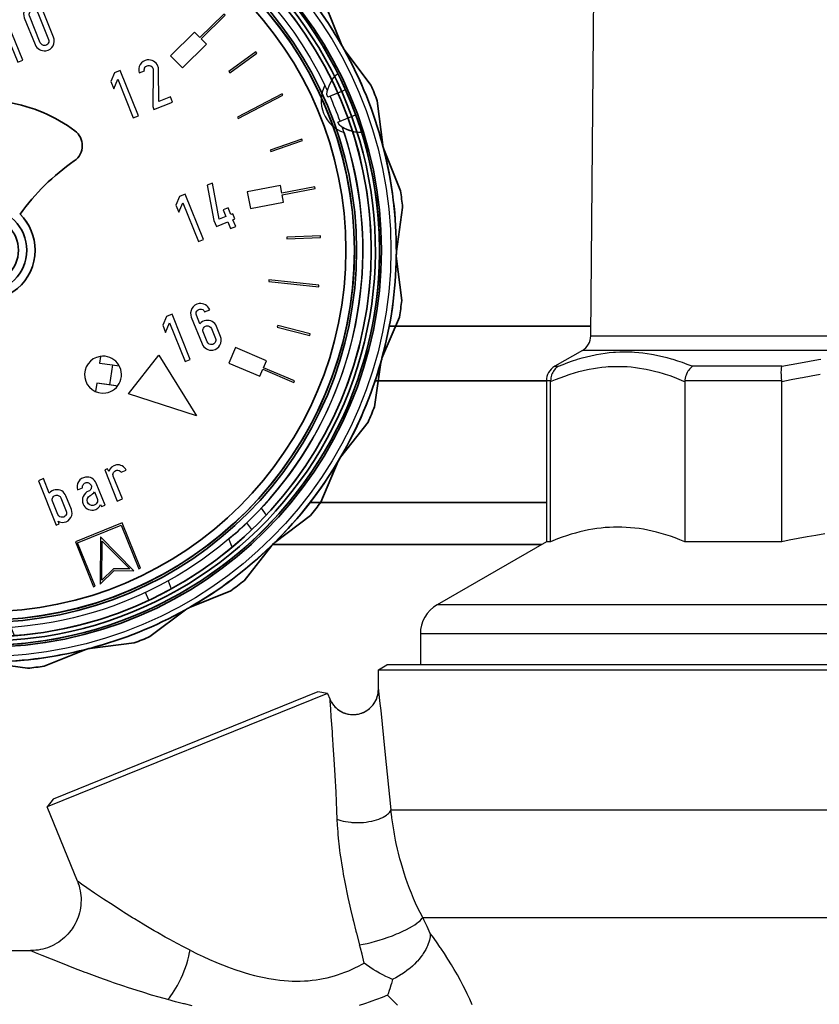
# Model space of a CAD drawing. Units: millimetres. Extents: x 0 to 594, y 421 to 841.
# Drawn here: x 100 to 109, y 638 to 650 of the extents above; entities that cross this region are included whole.
import ezdxf

# ---------------------------------------------------------------- set-up
doc = ezdxf.new("R2010")
doc.units = ezdxf.units.MM
doc.layers.add('wsz', color=7, linetype='Continuous', lineweight=35)
doc.layers.add('wymiary', color=3, linetype='Continuous')
doc.styles.get("Standard").update_dxf_attribs({"font": 'arial.ttf'})
doc.dimstyles.new('Afriso', dxfattribs={"dimtxt": 3, "dimasz": 3, "dimexe": 1.25, "dimexo": 0.625, "dimtad": 1, "dimdec": 0, "dimlfac": 5, "dimtxsty": 'Standard', "dimcen": 2.5, "dimadec": 0, "dimazin": 0, "dimtfac": 1, "dimtdec": 0, "dimtmove": 0, "dimatfit": 3, "dimfxl": 1, "dimarcsym": 0})

# ---------------------------------------------------------------- blocks, each defined once
blk = doc.blocks.new('*D821')
at = {"layer": 'wymiary', "color": 0, "lineweight": -2}
for p, q in [((70.192, 704.875), (41.415, 704.875)), ((42.665, 701.875), (42.665, 538.875)), ((105.12, 535.875), (41.415, 535.875))]:
    blk.add_line(p, q, dxfattribs=at)
at = {"layer": 'wymiary', "color": 0}
for points in [[(42.165, 701.875), (43.165, 701.875), (42.665, 704.875)], [(42.165, 538.875), (43.165, 538.875), (42.665, 535.875)]]:
    blk.add_solid(points, dxfattribs=at)
at = {"layer": 'wymiary', "color": 0, "insert": (40.509, 620.375), "char_height": 3, "attachment_point": 5, "rotation": 90}
blk.add_mtext('845', dxfattribs=at)
blk = doc.blocks.new('*D822')
at = {"layer": 'wymiary', "color": 0, "lineweight": -2}
for p, q in [((70.192, 704.875), (49.93, 704.875)), ((51.18, 701.875), (51.18, 555.875)), ((101.738, 552.875), (49.93, 552.875))]:
    blk.add_line(p, q, dxfattribs=at)
at = {"layer": 'wymiary', "color": 0}
for points in [[(50.68, 701.875), (51.68, 701.875), (51.18, 704.875)], [(50.68, 555.875), (51.68, 555.875), (51.18, 552.875)]]:
    blk.add_solid(points, dxfattribs=at)
at = {"layer": 'wymiary', "color": 0, "insert": (49.023, 628.875), "char_height": 3, "attachment_point": 5, "rotation": 90}
blk.add_mtext('760', dxfattribs=at)
blk = doc.blocks.new('_ZEIGER_00032', base_point=(4680.668, 2562.832))
at = {"layer": 'wsz'}
for p, q in [((4680.225, 2570.54), (4680.225, 2570.539)), ((4680.193, 2565.835), (4680.193, 2565.834)), ((4677.118, 2562.837), (4677.118, 2562.835)), ((4682.618, 2562.833), (4682.618, 2562.834)), ((4683.118, 2562.835), (4683.118, 2562.833))]:
    blk.add_line(p, q, dxfattribs=at)
for points in [[(4680.225, 2570.539, -0.460445), (4681.497, 2571.627, -0.123563), (4685.485, 2569.934, -0.235147), (4685.923, 2569.055, -0.246631), (4685.446, 2568.148, 0.087679), (4682.224, 2564.972, -0.200947), (4683.118, 2562.833, -0.462966), (4679.629, 2559.875), (4673.029, 2545.62), (4672.694, 2545.345), (4672.66, 2545.777), (4678.329, 2560.426, -0.237341), (4677.118, 2562.835, -0.421451), (4680.193, 2565.834, 0.046237), (4680.415, 2568.222, 0.041275), (4680.239, 2570.358, -0.041275), (4680.225, 2570.539)], [(4680.225, 2570.54, -0.460445), (4681.497, 2571.628), (4681.497, 2571.627)], [(4681.497, 2571.628, -0.123563), (4685.485, 2569.935), (4685.485, 2569.934)], [(4685.485, 2569.935, -0.235147), (4685.923, 2569.056), (4685.923, 2569.055)], [(4680.668, 2562.832, 1), (4679.568, 2562.832, 1), (4680.668, 2562.832)]]:
    blk.add_lwpolyline(points, format="xyb", dxfattribs=at)
blk.add_circle((4680.118, 2562.832), 2, dxfattribs=at)
for centre, radius, start, end in [((4667.415, 2568.228), 13, -10.60741, -0.02408), ((4680.118, 2562.836), 3, 88.56969, 179.9818), ((4680.118, 2562.834), 2.5, -0.0182, 179.9818), ((4680.118, 2562.833), 2.5, -0.0182, 179.9818), ((4680.118, 2562.836), 3, -0.0182, 45.43022), ((4680.118, 2562.833), 2.5, 179.9818, -0.0182), ((4680.118, 2562.84), 0.55, -179.20832, -0.82808)]:
    blk.add_arc(centre, radius, start, end, dxfattribs=at)
blk = doc.blocks.new('ZEIGER_00031')
blk.add_blockref('_ZEIGER_00032', (4680.668, 2562.832))
blk = doc.blocks.new('_DECKGLAS-2_00034', base_point=(4693.354, 2579.774))
at = {"layer": 'wsz'}
for p, q in [((4676.737, 2584.57), (4676.736, 2584.57)), ((4683.501, 2541.093), (4683.5, 2541.093))]:
    blk.add_line(p, q, dxfattribs=at)
for points in [[(4667.57, 2541.789, -0.062825), (4662.736, 2545.565), (4664.335, 2543.443, 0.010001), (4665.123, 2542.827), (4667.569, 2541.789, 0.002708), (4667.797, 2541.655), (4669.891, 2540.019, 0.010001), (4670.812, 2539.628), (4673.443, 2539.258, 0.002708), (4673.698, 2539.187), (4676.144, 2538.149, 0.010001), (4677.134, 2538.01), (4679.771, 2538.334, 0.002708), (4680.037, 2538.332), (4682.668, 2537.962, 0.010001), (4683.66, 2538.084), (4686.123, 2539.079, 0.002708), (4686.38, 2539.145), (4689.018, 2539.469, 0.010001), (4689.945, 2539.844), (4692.066, 2541.443, 0.002708), (4692.297, 2541.573), (4694.761, 2542.569, 0.010001), (4695.56, 2543.171), (4697.195, 2545.264, 0.002708), (4697.384, 2545.45), (4699.506, 2547.049, 0.010001), (4700.122, 2547.837), (4701.16, 2550.283, 0.002708), (4701.295, 2550.511), (4702.931, 2552.605, 0.010001), (4703.321, 2553.525), (4703.691, 2556.156, 0.002708), (4703.762, 2556.412), (4704.8, 2558.858, 0.010001), (4704.939, 2559.848), (4704.615, 2562.485, 0.002708), (4704.618, 2562.75), (4704.988, 2565.381, 0.010001), (4704.866, 2566.374), (4703.87, 2568.837, 0.002708), (4703.804, 2569.094), (4703.48, 2571.731, 0.010001), (4703.106, 2572.658), (4701.506, 2574.78, 0.002708), (4701.376, 2575.011), (4700.381, 2577.475, 0.010001), (4699.779, 2578.273), (4697.685, 2579.909, 0.002708), (4697.499, 2580.098), (4695.9, 2582.22, 0.010001), (4695.112, 2582.836), (4692.666, 2583.874, 0.002708), (4692.438, 2584.008), (4690.344, 2585.644, 0.010001), (4689.424, 2586.035), (4686.793, 2586.405, 0.002708), (4686.537, 2586.476), (4684.092, 2587.514, 0.010001), (4683.101, 2587.653), (4680.464, 2587.329, 0.002708), (4680.199, 2587.331), (4677.568, 2587.701, 0.010001), (4676.576, 2587.579), (4674.112, 2586.584, 0.002708), (4673.855, 2586.518), (4671.218, 2586.194, 0.010001), (4670.291, 2585.819), (4668.169, 2584.22, 0.002708), (4667.938, 2584.09), (4665.475, 2583.094, 0.010001), (4664.676, 2582.492), (4663.04, 2580.399, 0.002708), (4662.851, 2580.213), (4660.729, 2578.614, 0.010001), (4660.114, 2577.826), (4659.075, 2575.38, 0.002708), (4658.941, 2575.152), (4657.305, 2573.058, 0.010001), (4656.915, 2572.138), (4656.545, 2569.507, 0.002708), (4656.474, 2569.251), (4655.436, 2566.805, 0.010001), (4655.297, 2565.815), (4655.62, 2563.178, 0.002708), (4655.618, 2562.913), (4655.248, 2560.282, 0.010001), (4655.37, 2559.289), (4656.365, 2556.826, 0.002708), (4656.432, 2556.569), (4656.756, 2553.932, 0.010001), (4657.13, 2553.005), (4658.729, 2550.883, 0.002708), (4658.86, 2550.652), (4659.855, 2548.188, 0.010001), (4660.457, 2547.39), (4662.55, 2545.754)], [(4683.731, 2539.611, -1), (4676.507, 2586.052, -1), (4683.732, 2539.611, -1), (4676.507, 2586.052)], [(4683.692, 2539.858, -1), (4676.544, 2585.805, -1), (4683.693, 2539.858, -1), (4676.545, 2585.805)]]:
    blk.add_lwpolyline(points, format="xyb", dxfattribs=at)
for centre, radius in [((4680.117, 2562.831), 23.614), ((4680.119, 2562.832), 23), ((4680.117, 2562.831), 22.134), ((4680.117, 2562.831), 22), ((4680.118, 2562.831), 21.5)]:
    blk.add_circle(centre, radius, dxfattribs=at)
for centre, radius, start, end in [((4680.118, 2562.832), 24.5, 89.81027, 104.18971), ((4680.118, 2562.832), 24.5, 74.81027, 89.18971), ((4680.118, 2562.832), 24.5, 104.81027, 119.18971), ((4680.118, 2562.832), 24.5, 59.81027, 74.18971), ((4680.119, 2562.832), 23.25, 98.84264, -81.15736), ((4680.118, 2562.831), 22, -81.15736, 98.84264), ((4680.118, 2562.831), 22, 98.84264, -81.15736), ((4680.118, 2562.832), 24.5, 119.81027, 134.18971), ((4680.118, 2562.832), 24.5, 44.81027, 59.18971), ((4680.118, 2562.832), 24.5, 134.81027, 149.18971), ((4680.118, 2562.832), 24.5, 29.81027, 44.18971), ((4680.118, 2562.832), 24.5, 149.81027, 164.18971), ((4680.118, 2562.832), 24.5, 14.81027, 29.18971), ((4680.119, 2562.832), 22, 19.57376, 24.42849), ((4680.118, 2562.832), 24.5, 164.81027, 179.18971), ((4680.118, 2562.832), 24.5, -0.18973, 14.18971), ((4680.118, 2562.832), 24.5, 179.81027, -165.81029), ((4680.118, 2562.832), 24.5, -15.18973, -0.81029), ((4680.118, 2562.832), 24.5, -165.18973, -150.81029), ((4680.118, 2562.832), 24.5, -30.18973, -15.81029), ((4680.119, 2562.832), 22, -160.42809, -155.5742), ((4680.118, 2562.832), 24.5, -150.18973, -135.81029), ((4680.118, 2562.832), 24.5, -45.18973, -30.81029), ((4680.118, 2562.831), 24.5, -135.81029, -135.18973), ((4680.118, 2562.832), 24.5, -60.18973, -45.81029), ((4680.118, 2562.832), 24.5, -120.18973, -105.81029), ((4680.118, 2562.832), 24.5, -75.18973, -60.81029), ((4680.118, 2562.832), 24.5, -105.18973, -90.81029), ((4680.118, 2562.832), 24.5, -90.18973, -75.81029)]:
    blk.add_arc(centre, radius, start, end, dxfattribs=at)
blk = doc.blocks.new('_001_000X_00036', base_point=(4688.678, 2554.296))
blk.add_lwpolyline([(4688.678, 2554.296), (4690.47, 2556.591), (4692.726, 2552.981), (4688.678, 2554.296)])
blk = doc.blocks.new('001_000X_00035')
blk.add_blockref('_001_000X_00036', (4688.678, 2554.296))
blk = doc.blocks.new('DECKGLAS-2_00033')
for name, p in [('_DECKGLAS-2_00034', (4693.354, 2579.774)), ('001_000X_00035', (0, 0))]:
    blk.add_blockref(name, p)
blk = doc.blocks.new('_ZIFFERBLATT_00038', base_point=(4687.324, 2554.342))
for points in [[(4676.66, 2585.065, -0.329616), (4700.364, 2572.65, 0.460041), (4701.502, 2569.833, -0.462525), (4683.578, 2540.6, -0.329616), (4659.874, 2553.015, 0.460041), (4658.736, 2555.831, -0.462525), (4676.66, 2585.065)], [(4669.595, 2556.39, 1), (4669.365, 2557.873, 1), (4669.595, 2556.39)], [(4687.324, 2554.342, 1), (4686.986, 2556.516, 1), (4687.324, 2554.342)], [(4680.37, 2551.532, 1), (4680.032, 2553.706, 1), (4680.37, 2551.532)]]:
    blk.add_lwpolyline(points, format="xyb")
blk = doc.blocks.new('_DRUCK_00040', base_point=(4698.103, 2563.607))
blk.add_line((4673.644, 2551.25), (4674.223, 2549.816))
for points in [[(4678.651, 2579.768), (4678.383, 2582.756), (4678.284, 2582.747), (4678.551, 2579.759), (4678.651, 2579.768)], [(4681.11, 2580.804), (4681.21, 2580.799), (4681.326, 2582.795), (4681.226, 2582.801), (4681.11, 2580.804)], [(4683.737, 2580.465), (4683.296, 2580.556), (4682.889, 2578.598), (4683.868, 2578.394), (4684.275, 2580.353), (4683.835, 2580.444), (4684.242, 2582.402), (4684.144, 2582.423), (4683.737, 2580.465)], [(4675.85, 2580.318), (4675.948, 2580.341), (4675.478, 2582.285), (4675.381, 2582.262), (4675.85, 2580.318)], [(4673.331, 2579.503), (4672.913, 2579.334), (4673.663, 2577.48), (4674.59, 2577.854), (4673.841, 2579.709), (4673.423, 2579.54), (4672.674, 2581.394), (4672.581, 2581.357), (4673.331, 2579.503)], [(4686.285, 2579.742), (4686.379, 2579.708), (4687.068, 2581.585), (4686.975, 2581.62), (4686.285, 2579.742)], [(4670.958, 2578.326), (4671.044, 2578.377), (4670.031, 2580.101), (4669.945, 2580.05), (4670.958, 2578.326)], [(4688.308, 2577.729), (4689.746, 2580.362), (4689.658, 2580.41), (4688.22, 2577.777), (4688.308, 2577.729)], [(4669.411, 2576.035), (4669.489, 2576.098), (4667.606, 2578.434), (4667.528, 2578.371), (4669.411, 2576.035)], [(4690.929, 2577.225), (4691.008, 2577.164), (4692.213, 2578.761), (4692.134, 2578.821), (4690.929, 2577.225)], [(4680.967, 2576.691), (4680.746, 2576.171), (4680.916, 2575.75), (4681.153, 2576.308), (4682.08, 2574.013), (4682.385, 2574.136), (4681.299, 2576.825), (4680.967, 2576.691)], [(4692.924, 2575.483), (4692.608, 2575.804), (4691.182, 2574.402), (4691.883, 2573.689), (4693.309, 2575.091), (4692.994, 2575.412), (4694.42, 2576.813), (4694.35, 2576.885), (4692.924, 2575.483)], [(4666.923, 2575.073), (4665.453, 2576.429), (4665.385, 2576.355), (4666.854, 2574.998), (4666.923, 2575.073)], [(4694.641, 2573.468), (4694.7, 2573.386), (4696.316, 2574.564), (4696.258, 2574.644), (4694.641, 2573.468)], [(4665.213, 2572.921), (4664.959, 2572.549), (4666.612, 2571.424), (4667.175, 2572.25), (4665.522, 2573.376), (4665.269, 2573.004), (4663.616, 2574.13), (4663.559, 2574.047), (4665.213, 2572.921)], [(4687.844, 2573.385), (4687.623, 2572.865), (4687.793, 2572.444), (4688.03, 2573.002), (4688.958, 2570.707), (4689.262, 2570.83), (4688.176, 2573.519), (4687.844, 2573.385)], [(4695.205, 2570.669), (4697.863, 2572.06), (4697.817, 2572.148), (4695.158, 2570.758), (4695.205, 2570.669)], [(4663.894, 2570.625), (4663.937, 2570.715), (4662.137, 2571.585), (4662.093, 2571.496), (4663.894, 2570.625)], [(4697.104, 2568.794), (4697.136, 2568.699), (4699.025, 2569.357), (4698.992, 2569.451), (4697.104, 2568.794)], [(4663.88, 2567.861), (4663.91, 2567.956), (4661.047, 2568.852), (4661.017, 2568.757), (4663.88, 2567.861)], [(4694.303, 2565.23), (4694.463, 2564.833), (4694.073, 2564.675), (4693.668, 2566.823), (4693.365, 2566.7), (4693.762, 2564.598), (4693.902, 2564.252), (4694.586, 2564.528), (4694.747, 2564.131), (4695.052, 2564.254), (4694.891, 2564.651), (4695.001, 2564.696), (4694.878, 2565.001), (4694.768, 2564.956), (4694.607, 2565.353), (4694.303, 2565.23)], [(4697.795, 2566.237), (4697.711, 2566.679), (4695.746, 2566.306), (4695.932, 2565.324), (4697.897, 2565.697), (4697.813, 2566.139), (4699.778, 2566.512), (4699.76, 2566.61), (4697.795, 2566.237)], [(4691.717, 2566.034), (4691.497, 2565.515), (4691.667, 2565.094), (4691.904, 2565.652), (4692.831, 2563.357), (4693.135, 2563.48), (4692.049, 2566.169), (4691.717, 2566.034)], [(4662.33, 2565.579), (4662.346, 2565.678), (4660.37, 2565.989), (4660.354, 2565.89), (4662.33, 2565.579)], [(4666.11, 2562.755), (4666.27, 2562.357), (4665.881, 2562.2), (4665.475, 2564.347), (4665.172, 2564.225), (4665.569, 2562.122), (4665.709, 2561.776), (4666.394, 2562.053), (4666.554, 2561.655), (4666.859, 2561.778), (4666.698, 2562.176), (4666.809, 2562.22), (4666.686, 2562.525), (4666.575, 2562.48), (4666.415, 2562.878), (4666.11, 2562.755)], [(4698.103, 2563.607), (4698.107, 2563.507), (4700.105, 2563.588), (4700.101, 2563.687), (4698.103, 2563.607)], [(4662.119, 2562.939), (4662.115, 2562.489), (4664.115, 2562.472), (4664.124, 2563.472), (4662.124, 2563.489), (4662.12, 2563.039), (4660.12, 2563.057), (4660.119, 2562.957), (4662.119, 2562.939)], [(4697.017, 2560.967), (4700, 2560.647), (4700.011, 2560.746), (4697.028, 2561.067), (4697.017, 2560.967)], [(4662.298, 2560.297), (4662.284, 2560.396), (4660.303, 2560.12), (4660.317, 2560.021), (4662.298, 2560.297)], [(4690.93, 2558.887), (4690.71, 2558.368), (4690.88, 2557.947), (4691.117, 2558.505), (4692.044, 2556.21), (4692.349, 2556.333), (4691.262, 2559.021), (4690.93, 2558.887)], [(4663.822, 2557.991), (4663.794, 2558.087), (4660.916, 2557.242), (4660.944, 2557.146), (4663.822, 2557.991)], [(4697.554, 2558.353), (4697.529, 2558.256), (4699.464, 2557.754), (4699.489, 2557.85), (4697.554, 2558.353)], [(4696.708, 2555.843), (4696.884, 2556.257), (4695.043, 2557.039), (4694.652, 2556.118), (4696.493, 2555.337), (4696.669, 2555.751), (4698.51, 2554.97), (4698.549, 2555.062), (4696.708, 2555.843)], [(4663.801, 2555.233), (4663.759, 2555.324), (4661.944, 2554.484), (4661.986, 2554.394), (4663.801, 2555.233)], [(4665.093, 2552.921), (4665.339, 2552.544), (4667.012, 2553.641), (4666.464, 2554.477), (4664.791, 2553.38), (4665.038, 2553.004), (4663.365, 2551.908), (4663.42, 2551.824), (4665.093, 2552.921)], [(4666.71, 2550.823), (4666.643, 2550.898), (4665.149, 2549.568), (4665.216, 2549.493), (4666.71, 2550.823)], [(4669.258, 2549.753), (4669.181, 2549.817), (4667.258, 2547.515), (4667.334, 2547.451), (4669.258, 2549.753)], [(4670.773, 2547.448), (4670.688, 2547.5), (4669.644, 2545.794), (4669.73, 2545.741), (4670.773, 2547.448)], [(4685.509, 2545.487), (4686.595, 2542.798), (4686.688, 2542.836), (4685.639, 2545.432), (4688.235, 2546.481), (4689.284, 2543.885), (4689.377, 2543.922), (4688.29, 2546.611), (4685.509, 2545.487)], [(4686.986, 2542.956), (4687.819, 2543.775), (4688.986, 2543.764), (4687.011, 2545.775), (4686.986, 2542.956)], [(4687.108, 2545.532), (4688.746, 2543.867), (4687.778, 2543.875), (4687.088, 2543.197), (4687.108, 2545.532)], [(4672.686, 2545.449), (4672.258, 2544.441), (4672.35, 2544.402), (4672.78, 2545.415)]]:
    blk.add_lwpolyline(points)
for points in [[(4682.471, 2576.659), (4683.113, 2575.07, 0.348446), (4683.754, 2574.706, 0.483189), (4684.213, 2575.514), (4683.571, 2577.104, 0.348446), (4682.93, 2577.467, 0.483189), (4682.471, 2576.659)], [(4682.781, 2576.77, -0.483189), (4682.985, 2577.13, -0.348446), (4683.271, 2576.968), (4683.913, 2575.379, -0.483189), (4683.709, 2575.019, -0.348446), (4683.423, 2575.181), (4682.781, 2576.77)], [(4675.272, 2576.411, 0.348446), (4674.631, 2576.775, 0.483189), (4674.173, 2575.967), (4674.331, 2575.574, 0.206272), (4674.667, 2575.242, 0.206266), (4674.656, 2574.771), (4674.815, 2574.378, 0.348446), (4675.456, 2574.014, 0.483189), (4675.914, 2574.822), (4675.755, 2575.215, 0.206272), (4675.42, 2575.547, 0.206266), (4675.431, 2576.018), (4675.272, 2576.411)], [(4674.967, 2576.288), (4675.128, 2575.891, -0.414214), (4674.982, 2575.547, -0.057473), (4674.923, 2575.531, -0.348446), (4674.638, 2575.693), (4674.477, 2576.09, -0.483189), (4674.682, 2576.45, -0.348446), (4674.967, 2576.288)], [(4675.105, 2575.242, -0.057473), (4675.163, 2575.258, -0.348446), (4675.449, 2575.096), (4675.609, 2574.699, -0.483189), (4675.405, 2574.339, -0.348446), (4675.119, 2574.501), (4674.959, 2574.898, -0.414214), (4675.105, 2575.242)], [(4690.121, 2573.663, -0.081465), (4690.137, 2573.554), (4690.114, 2571.392), (4690.189, 2571.204), (4691.289, 2571.649), (4691.166, 2571.953), (4690.482, 2571.677), (4690.466, 2573.573, 0.091352), (4690.424, 2573.788, 0.348337), (4689.784, 2574.152, 0.457411), (4689.308, 2573.391), (4689.615, 2573.515, -0.425773), (4689.834, 2573.827, -0.350469), (4690.121, 2573.663)], [(4668.395, 2571.03), (4668.7, 2571.153, 0.34732), (4668.06, 2571.514, 0.483189), (4667.601, 2570.706), (4668.243, 2569.117, 0.348446), (4668.884, 2568.753, 0.483189), (4669.343, 2569.561), (4669.103, 2570.155, 0.348448), (4668.469, 2570.515, 0.178944), (4668.113, 2570.317), (4667.906, 2570.829, -0.483189), (4668.11, 2571.189, -0.345922), (4668.395, 2571.03)], [(4668.548, 2569.24), (4668.307, 2569.836, -0.483189), (4668.512, 2570.196, -0.348446), (4668.797, 2570.034), (4669.038, 2569.438, -0.483189), (4668.834, 2569.078, -0.348446), (4668.548, 2569.24)], [(4693.205, 2559.17), (4693.51, 2559.293, 0.34732), (4692.87, 2559.654, 0.483189), (4692.412, 2558.846), (4693.054, 2557.257, 0.348446), (4693.695, 2556.893, 0.483189), (4694.153, 2557.701), (4693.913, 2558.295, 0.348448), (4693.279, 2558.655, 0.178944), (4692.923, 2558.457), (4692.716, 2558.969, -0.483189), (4692.921, 2559.33, -0.345922), (4693.205, 2559.17)], [(4693.358, 2557.38), (4693.118, 2557.976, -0.483189), (4693.322, 2558.336, -0.348446), (4693.608, 2558.174), (4693.848, 2557.578, -0.483189), (4693.644, 2557.218, -0.348446), (4693.358, 2557.38)], [(4668.316, 2555.938, -0.081465), (4668.333, 2555.83), (4668.31, 2553.667), (4668.385, 2553.48), (4669.485, 2553.924), (4669.362, 2554.229), (4668.678, 2553.952), (4668.662, 2555.849, 0.091352), (4668.62, 2556.064, 0.348337), (4667.98, 2556.427, 0.457411), (4667.504, 2555.666), (4667.811, 2555.79, -0.425773), (4668.03, 2556.102, -0.350469), (4668.316, 2555.938)], [(4674.397, 2550.264), (4673.944, 2551.385, 0.348446), (4673.303, 2551.749, 0.483189), (4672.844, 2550.941)], [(4674.023, 2549.297, -0.286911), (4673.796, 2549.462), (4673.154, 2551.052, -0.483189), (4673.358, 2551.412, -0.348446), (4673.644, 2551.25)], [(4672.844, 2550.941), (4673.487, 2549.351, 0.246047), (4673.906, 2548.995)], [(4688.541, 2549.747, 0.329101), (4687.95, 2550.056, 0.289183), (4687.498, 2549.662), (4687.429, 2549.832), (4687.257, 2549.762), (4688.004, 2547.912), (4688.309, 2548.035), (4687.766, 2549.38, -0.483189), (4687.97, 2549.74, -0.295915), (4688.233, 2549.622), (4688.541, 2549.747)], [(4683.305, 2549.12), (4684.374, 2546.475), (4684.546, 2546.545), (4684.477, 2546.715, 0.16817), (4684.839, 2546.649, 0.483119), (4685.273, 2547.414), (4684.949, 2548.217, 0.348448), (4684.314, 2548.577, 0.178945), (4683.959, 2548.379), (4683.61, 2549.243), (4683.305, 2549.12)], [(4685.972, 2547.73, 0.354234), (4686.583, 2547.375, 0.255966), (4687.01, 2547.704), (4687.059, 2547.582), (4687.276, 2547.669), (4686.75, 2548.97, 0.348446), (4686.109, 2549.333, 0.457411), (4685.634, 2548.573), (4685.941, 2548.697, -0.425773), (4686.16, 2549.009, -0.348446), (4686.446, 2548.846, -0.414214), (4686.3, 2548.502, 0.414458), (4685.972, 2547.73)], [(4686.232, 2547.836, -0.399807), (4686.391, 2548.236, 0.137427), (4686.653, 2548.459), (4686.811, 2548.07, -0.483189), (4686.57, 2547.645, -0.348446), (4686.232, 2547.836)], [(4673.605, 2548.217, -0.003353), (4673.41, 2548.306), (4673.019, 2547.385, -0.011409), (4672.321, 2547.725)], [(4673.287, 2546.178, 0.015727), (4674.347, 2545.782), (4674.668, 2546.729, -0.011409), (4673.939, 2546.994), (4674.33, 2547.915, -0.00339), (4674.128, 2547.995)], [(4684.643, 2548.096), (4684.964, 2547.302, -0.483189), (4684.76, 2546.941, -0.348446), (4684.474, 2547.104), (4684.153, 2547.898, -0.483189), (4684.357, 2548.258, -0.348446), (4684.643, 2548.096)], [(4672.321, 2547.725), (4671.863, 2546.837, 0.015694), (4672.882, 2546.35)]]:
    blk.add_lwpolyline(points, format="xyb")
blk = doc.blocks.new('DRUCK_00039')
blk.add_blockref('_DRUCK_00040', (4698.103, 2563.607))
blk = doc.blocks.new('ZIFFERBLATT_00037')
for name, p in [('_ZIFFERBLATT_00038', (4687.324, 2554.342)), ('DRUCK_00039', (0, 0))]:
    blk.add_blockref(name, p)
blk = doc.blocks.new('_FEDERTRAEGER_00042', base_point=(4681.881, 2539.899))
for p, q in [((4694.851, 2545.169), (4694.654, 2545.657)), ((4681.881, 2539.899), (4681.684, 2540.387))]:
    blk.add_line(p, q)
blk = doc.blocks.new('FEDERTRAEGER_00041')
blk.add_blockref('_FEDERTRAEGER_00042', (4681.881, 2539.899))
blk = doc.blocks.new('_20_00_500005_GEH-NG50_00044', base_point=(4695.718, 2546.615))
for p, q in [((4671.968, 2584.339), (4672.155, 2583.876)), ((4671.228, 2583.501), (4671.041, 2583.964)), ((4693.574, 2580.866), (4693.881, 2581.259)), ((4694.669, 2580.643), (4694.362, 2580.25)), ((4701.595, 2572.371), (4700.541, 2571.945)), ((4700.668, 2571.995), (4700.542, 2571.944)), ((4701.595, 2572.371), (4701.131, 2572.184)), ((4701.141, 2570.462), (4702.194, 2570.888)), ((4701.204, 2570.306), (4701.141, 2570.462)), ((4701.204, 2570.304), (4701.204, 2570.306)), ((4702.001, 2569.913), (4702.001, 2569.912)), ((4703.656, 2569.632), (4703.656, 2569.63)), ((4657.417, 2566.527), (4657.913, 2566.457)), ((4657.774, 2565.467), (4657.278, 2565.536)), ((4657.774, 2565.465), (4657.279, 2565.535)), ((4658.023, 2556.445), (4658.022, 2556.447)), ((4656.581, 2556.031), (4656.582, 2556.029)), ((4687.716, 2556.013), (4688.088, 2555.961)), ((4658.506, 2554.962), (4658.043, 2554.775)), ((4658.971, 2555.148), (4658.507, 2554.961)), ((4659.097, 2555.199), (4658.971, 2555.148)), ((4687.921, 2554.771), (4686.783, 2554.931)), ((4687.921, 2554.773), (4687.549, 2554.825)), ((4687.921, 2554.771), (4687.921, 2554.773)), ((4696.569, 2547.481), (4696.874, 2547.076)), ((4696.021, 2546.214), (4695.718, 2546.617)), ((4691.033, 2543.157), (4691.222, 2542.689)), ((4689.881, 2542.006), (4689.693, 2542.471)), ((4676.423, 2540.13), (4676.493, 2540.626)), ((4677.483, 2540.487), (4677.413, 2539.991))]:
    blk.add_line(p, q)
for points in [[(4702.695, 2569.355, -1), (4657.542, 2556.308, -1), (4702.695, 2569.355)], [(4657.418, 2566.525, -0.256332), (4671.041, 2583.963), (4671.041, 2583.964)], [(4700.542, 2571.944), (4700.541, 2571.945), (4700.478, 2572.101, -0.182202), (4701.132, 2573.352)], [(4658.023, 2556.445, -0.100122), (4657.279, 2565.535), (4657.278, 2565.536)], [(4658.642, 2553.291, -0.017025), (4658.043, 2554.775, -0.011536), (4657.694, 2555.802, -0.182202), (4659.033, 2555.357), (4659.096, 2555.201)], [(4659.759, 2553.559), (4659.759, 2553.561, -0.182202), (4659.105, 2552.311, -0.011536), (4658.642, 2553.291), (4659.696, 2553.717), (4659.759, 2553.561)]]:
    blk.add_lwpolyline(points, format="xyb")
for points in [[(4694.67, 2580.642), (4694.667, 2580.638), (4694.363, 2580.249)], [(4701.132, 2572.182), (4701.128, 2572.181), (4700.668, 2571.995)], [(4702.001, 2569.912), (4701.997, 2569.913), (4701.982, 2569.917), (4701.965, 2569.921), (4701.932, 2569.93), (4701.866, 2569.949), (4701.806, 2569.969), (4701.687, 2570.015), (4701.649, 2570.031), (4701.54, 2570.084), (4701.436, 2570.142), (4701.387, 2570.172)], [(4687.005, 2556.518), (4686.949, 2556.121), (4687.716, 2556.013), (4687.549, 2554.825), (4686.782, 2554.933), (4686.71, 2554.422)], [(4659.097, 2555.199), (4659.096, 2555.201), (4658.043, 2554.775)], [(4659.719, 2553.337), (4659.688, 2553.223), (4659.651, 2553.112), (4659.608, 2553.005), (4659.59, 2552.965), (4659.541, 2552.866), (4659.492, 2552.778), (4659.458, 2552.723)]]:
    blk.add_lwpolyline(points)
blk.add_circle((4680.118, 2562.832), 24.174)
for centre, radius, start, end in [((4680.118, 2562.832), 24.5, 16.11576, -163.88424), ((4680.118, 2562.831), 23, 53.24566, 110.75434), ((4680.119, 2562.83), 23, 53.24566, 110.75434), ((4680.118, 2562.831), 23, 113.24566, 170.75434), ((4680.118, 2562.831), 23, 26.06577, 50.75434), ((4680.119, 2562.83), 22.5, 24.95292, 25.87365), ((4680.119, 2562.83), 22.5, 19.96671, 24.03761), ((4680.118, 2562.831), 23, 20.0067, 23.9933), ((4680.119, 2562.83), 22.5, -43.01832, 19.04708), ((4702.464, 2571.859), 2, -129.04498, -87.74042), ((4702.464, 2571.858), 2, -129.04498, -122.58121), ((4680.118, 2562.832), 24.5, -163.88424, 16.11576), ((4680.119, 2562.83), 24.5, -51.29118, 16.11576), ((4680.118, 2562.831), 23, 16.11576, 17.93422), ((4702.464, 2571.859), 2, -103.37616, -87.74042), ((4680.119, 2562.83), 23, 16.11969, 17.93422), ((4680.118, 2562.831), 23.5, -153.40541, 16.11576), ((4680.118, 2562.831), 23, -43.23746, 16.11576), ((4680.118, 2562.831), 23, 173.24566, -163.88424), ((4680.119, 2562.83), 22.5, 173.27334, -160.95292), ((4680.118, 2562.831), 23, -163.88424, -162.06578), ((4680.119, 2562.83), 23, -163.88424, -162.06999), ((4680.119, 2562.83), 24.5, -163.88424, -84.49434), ((4688.018, 2555.466), 0.5, 78.21315, 82), ((4680.118, 2562.831), 23, -159.9933, -156.0067), ((4680.119, 2562.83), 22.5, -160.03761, -155.96239), ((4687.991, 2555.268), 0.5, -98, -84.83251), ((4687.991, 2555.266), 0.5, -98, -85.02519), ((4657.774, 2553.802), 2, -13.41879, -6.95503), ((4680.119, 2562.83), 22.5, -155.04708, -99.27335), ((4657.773, 2553.803), 2, -48.25958, -32.62384), ((4680.118, 2562.831), 23, -153.93423, -99.24566), ((4680.118, 2562.831), 23, -96.75434, -46.25843), ((4680.119, 2562.83), 22.5, -49.756, -46.1079), ((4680.118, 2562.831), 23, -64.88456, -61.13299), ((4680.119, 2562.83), 22.5, -96.72666, -86.00849)]:
    blk.add_arc(centre, radius, start, end)
blk = doc.blocks.new('20_00_500005_GEH-NG50_00043')
blk.add_blockref('_20_00_500005_GEH-NG50_00044', (4695.718, 2546.615))
blk = doc.blocks.new('ohne montav_00030')
for name in ['DECKGLAS-2_00033', '20_00_500005_GEH-NG50_00043', 'ZIFFERBLATT_00037', 'ZEIGER_00031', 'FEDERTRAEGER_00041']:
    blk.add_blockref(name, (0, 0))
blk = doc.blocks.new('_D06FS-025-211_00049', base_point=(4753.022, 2596.161))
for p, q in [((4716.194, 2557.733), (4754.9, 2557.733)), ((4715.694, 2556.876), (4714.047, 2555.925)), ((4755.4, 2556.876), (4715.694, 2556.876)), ((4714.047, 2555.925), (4714.267, 2555.925)), ((4727.568, 2555.925), (4722.247, 2555.925)), ((4713.801, 2555.059), (4713.547, 2555.059)), ((4713.547, 2555.059), (4713.547, 2545.492)), ((4713.801, 2555.018), (4713.801, 2555.059)), ((4713.801, 2545.492), (4713.801, 2555.018)), ((4721.787, 2555.059), (4721.786, 2555.018)), ((4727.56, 2555.059), (4721.787, 2555.059)), ((4727.563, 2555.018), (4727.56, 2555.059)), ((4727.563, 2545.492), (4727.563, 2555.018)), ((4727.563, 2545.492), (4721.786, 2545.492)), ((4764.047, 2541.739), (4707.047, 2541.739)), ((4765.047, 2540.007), (4706.047, 2540.007)), ((4765.047, 2538.161), (4706.047, 2538.161))]:
    blk.add_line(p, q)
for points in [[(4715.694, 2556.876, 0.265612), (4716.194, 2557.733), (4716.53, 2596.161), (4754.564, 2596.161), (4754.9, 2557.733)], [(4707.047, 2541.739, 0.267949), (4706.047, 2540.007), (4706.047, 2538.161)]]:
    blk.add_lwpolyline(points, format="xyb")
for points in [[(4714.267, 2555.925), (4714.55, 2556.041), (4714.827, 2556.148), (4715.099, 2556.245), (4715.367, 2556.333), (4715.408, 2556.346), (4715.672, 2556.425), (4715.934, 2556.495), (4716.193, 2556.558), (4716.45, 2556.613), (4716.538, 2556.63), (4716.791, 2556.675), (4717.043, 2556.712), (4717.294, 2556.742), (4717.544, 2556.764), (4717.665, 2556.773), (4717.914, 2556.785), (4718.163, 2556.79), (4718.413, 2556.789), (4718.663, 2556.78), (4718.794, 2556.773), (4719.045, 2556.753), (4719.298, 2556.727), (4719.552, 2556.693), (4719.808, 2556.652), (4719.93, 2556.63), (4720.189, 2556.578), (4720.451, 2556.518), (4720.716, 2556.45), (4720.985, 2556.374), (4721.078, 2556.346), (4721.352, 2556.259), (4721.629, 2556.164), (4721.911, 2556.059), (4722.198, 2555.945), (4722.247, 2555.925)], [(4727.568, 2555.925), (4728.126, 2556.038), (4728.675, 2556.143), (4729.216, 2556.239), (4729.75, 2556.326), (4729.879, 2556.346)], [(4714.267, 2555.925), (4714.2, 2555.88), (4714.137, 2555.829), (4714.078, 2555.773), (4714.023, 2555.712), (4714.016, 2555.703), (4713.968, 2555.637), (4713.925, 2555.566), (4713.888, 2555.491), (4713.857, 2555.413), (4713.854, 2555.403), (4713.831, 2555.323), (4713.814, 2555.24), (4713.804, 2555.155), (4713.801, 2555.07), (4713.801, 2555.059)], [(4713.801, 2555.018), (4714.084, 2555.138), (4714.362, 2555.248), (4714.637, 2555.349), (4714.906, 2555.441), (4714.96, 2555.459), (4715.225, 2555.541), (4715.486, 2555.614), (4715.743, 2555.678), (4715.998, 2555.735), (4716.101, 2555.756), (4716.352, 2555.802), (4716.601, 2555.841), (4716.848, 2555.872), (4717.093, 2555.896), (4717.233, 2555.906), (4717.476, 2555.919), (4717.719, 2555.924), (4717.963, 2555.923), (4718.206, 2555.915), (4718.36, 2555.906), (4718.604, 2555.886), (4718.849, 2555.859), (4719.095, 2555.825), (4719.343, 2555.783), (4719.488, 2555.756), (4719.739, 2555.703), (4719.993, 2555.642), (4720.25, 2555.573), (4720.51, 2555.496), (4720.627, 2555.459), (4720.893, 2555.37), (4721.163, 2555.271), (4721.437, 2555.164), (4721.716, 2555.048), (4721.786, 2555.018)], [(4722.247, 2555.925), (4722.186, 2555.877), (4722.126, 2555.822), (4722.069, 2555.76), (4722.025, 2555.703), (4721.975, 2555.629), (4721.929, 2555.55), (4721.889, 2555.465), (4721.865, 2555.403), (4721.835, 2555.312), (4721.811, 2555.218), (4721.795, 2555.123), (4721.787, 2555.059)], [(4727.56, 2555.059), (4727.544, 2555.248), (4727.536, 2555.403), (4727.534, 2555.569), (4727.539, 2555.703), (4727.549, 2555.818), (4727.564, 2555.908), (4727.568, 2555.925)], [(4727.563, 2555.018), (4728.116, 2555.135), (4728.66, 2555.243), (4728.785, 2555.267), (4729.319, 2555.365), (4729.847, 2555.454)], [(4721.786, 2555.018), (4721.786, 2545.492), (4721.495, 2545.61), (4721.209, 2545.718), (4720.928, 2545.817), (4720.652, 2545.906), (4720.379, 2545.987), (4720.111, 2546.059), (4719.845, 2546.123), (4719.582, 2546.179), (4719.322, 2546.227), (4719.064, 2546.267), (4718.808, 2546.3), (4718.553, 2546.325), (4718.3, 2546.343), (4718.047, 2546.354), (4717.794, 2546.358), (4717.548, 2546.354), (4717.301, 2546.344), (4717.054, 2546.327), (4716.806, 2546.303), (4716.557, 2546.272), (4716.307, 2546.234), (4716.055, 2546.189), (4715.8, 2546.136), (4715.543, 2546.076), (4715.284, 2546.008), (4715.021, 2545.932), (4714.755, 2545.849), (4714.485, 2545.756), (4714.211, 2545.655), (4713.932, 2545.546), (4713.801, 2545.492), (4713.547, 2545.492), (4707.047, 2541.739)], [(4730.12, 2545.95), (4729.597, 2545.869), (4729.069, 2545.781), (4728.534, 2545.684), (4727.992, 2545.579), (4727.563, 2545.492)]]:
    blk.add_lwpolyline(points)
blk.add_arc((4714.547, 2555.059), 1, 120, 180)
blk = doc.blocks.new('D06FS-025-211_00048')
blk.add_blockref('_D06FS-025-211_00049', (4753.022, 2596.161))
blk = doc.blocks.new('_50062435_AF3_00054', base_point=(4700.656, 2536.141))
for p, q in [((4703.547, 2537.873), (4704.047, 2538.161)), ((4767.047, 2538.161), (4704.047, 2538.161)), ((4703.547, 2537.873), (4767.547, 2537.873)), ((4703.547, 2536.702), (4703.547, 2537.873)), ((4700.524, 2536.467), (4683.835, 2529.724)), ((4685.629, 2525.285), (4683.835, 2529.724))]:
    blk.add_line(p, q)
for points in [[(4700.524, 2536.467), (4699.952, 2536.548), (4684.19, 2530.179), (4683.835, 2529.724)], [(4700.524, 2536.467), (4700.656, 2536.141), (4700.656, 2536.142), (4700.655, 2536.143), (4700.654, 2536.144), (4700.652, 2536.141), (4700.652, 2536.116), (4700.657, 2536.004), (4700.689, 2535.539), (4700.723, 2535.061), (4700.788, 2534.171), (4700.804, 2533.95), (4700.819, 2533.737), (4700.844, 2533.384), (4700.864, 2533.094), (4700.9, 2532.558), (4700.959, 2531.575), (4701.011, 2530.579), (4701.06, 2529.487), (4701.081, 2528.99), (4701.198, 2528.946), (4701.322, 2528.906), (4701.455, 2528.871), (4701.596, 2528.841), (4701.747, 2528.816), (4701.908, 2528.797), (4701.974, 2528.791), (4702.145, 2528.78), (4702.315, 2528.777), (4702.484, 2528.78), (4702.652, 2528.791), (4702.82, 2528.808), (4702.988, 2528.833), (4703.151, 2528.864), (4703.302, 2528.899), (4703.442, 2528.94), (4703.572, 2528.984), (4703.692, 2529.032), (4703.804, 2529.085), (4703.84, 2529.104), (4703.938, 2529.16), (4704.021, 2529.216), (4704.093, 2529.272), (4704.153, 2529.328), (4704.203, 2529.384), (4704.244, 2529.44), (4704.276, 2529.496), (4704.291, 2529.528)], [(4700.656, 2536.141), (4700.698, 2536.046), (4700.746, 2535.956), (4700.765, 2535.925), (4700.821, 2535.839), (4700.885, 2535.755), (4700.952, 2535.678), (4701.03, 2535.601), (4701.108, 2535.535), (4701.196, 2535.469), (4701.283, 2535.414), (4701.331, 2535.386), (4701.381, 2535.361), (4701.474, 2535.318), (4701.526, 2535.298), (4701.579, 2535.28), (4701.677, 2535.251), (4701.732, 2535.238), (4701.788, 2535.228), (4701.889, 2535.213), (4701.991, 2535.206), (4702.002, 2535.206), (4702.105, 2535.206), (4702.207, 2535.214), (4702.218, 2535.215), (4702.32, 2535.23), (4702.42, 2535.252), (4702.431, 2535.255), (4702.529, 2535.285), (4702.625, 2535.321), (4702.637, 2535.326), (4702.73, 2535.37), (4702.819, 2535.42), (4702.83, 2535.426), (4702.916, 2535.483), (4702.997, 2535.545), (4703.008, 2535.554), (4703.084, 2535.622), (4703.156, 2535.696), (4703.165, 2535.706), (4703.231, 2535.785), (4703.291, 2535.868), (4703.299, 2535.88), (4703.353, 2535.968), (4703.4, 2536.058), (4703.406, 2536.071), (4703.446, 2536.165), (4703.482, 2536.268), (4703.508, 2536.367), (4703.528, 2536.467), (4703.541, 2536.568), (4703.544, 2536.604), (4703.547, 2536.694), (4703.547, 2536.702)], [(4700.656, 2536.141), (4700.698, 2536.046), (4700.746, 2535.956), (4700.76, 2535.933), (4700.815, 2535.847), (4700.827, 2535.831), (4700.889, 2535.75), (4700.961, 2535.669), (4701.034, 2535.598), (4701.112, 2535.531), (4701.122, 2535.523), (4701.205, 2535.463), (4701.292, 2535.409), (4701.304, 2535.401), (4701.395, 2535.354), (4701.489, 2535.312), (4701.502, 2535.307), (4701.599, 2535.273), (4701.697, 2535.246), (4701.711, 2535.243), (4701.811, 2535.224), (4701.913, 2535.211), (4701.926, 2535.21), (4702.029, 2535.205), (4702.131, 2535.208), (4702.144, 2535.208), (4702.246, 2535.219), (4702.347, 2535.236), (4702.359, 2535.238), (4702.458, 2535.263), (4702.556, 2535.294), (4702.567, 2535.298), (4702.662, 2535.337), (4702.754, 2535.383), (4702.764, 2535.388), (4702.852, 2535.44), (4702.936, 2535.498), (4702.945, 2535.504), (4703.025, 2535.568), (4703.067, 2535.606), (4703.107, 2535.645), (4703.177, 2535.719), (4703.213, 2535.762), (4703.247, 2535.806), (4703.306, 2535.89), (4703.335, 2535.938), (4703.363, 2535.986), (4703.409, 2536.077), (4703.452, 2536.179), (4703.484, 2536.276), (4703.511, 2536.381), (4703.53, 2536.48), (4703.542, 2536.581), (4703.547, 2536.676), (4703.547, 2536.702)], [(4703.547, 2536.702), (4703.547, 2536.706), (4703.549, 2536.7), (4703.56, 2536.604), (4703.64, 2535.866), (4703.685, 2535.439), (4703.933, 2533.015), (4704.291, 2529.528), (4766.804, 2529.528), (4766.994, 2531.385), (4767.31, 2534.472), (4767.346, 2534.825), (4767.4, 2535.353), (4767.495, 2536.259), (4767.52, 2536.488), (4767.533, 2536.601), (4767.539, 2536.657), (4767.543, 2536.684), (4767.545, 2536.698), (4767.546, 2536.704), (4767.546, 2536.705), (4767.547, 2536.707), (4767.547, 2536.702)], [(4706.186, 2523.133), (4706.034, 2523.427), (4705.905, 2523.69), (4705.764, 2523.991), (4705.644, 2524.263), (4705.515, 2524.571), (4705.404, 2524.85), (4705.286, 2525.166), (4705.187, 2525.446), (4705.08, 2525.77), (4704.995, 2526.042), (4704.898, 2526.374), (4704.829, 2526.628), (4704.742, 2526.968), (4704.688, 2527.193), (4704.612, 2527.54), (4704.573, 2527.729), (4704.504, 2528.084), (4704.478, 2528.23), (4704.418, 2528.593), (4704.402, 2528.697), (4704.348, 2529.068), (4704.34, 2529.128), (4704.291, 2529.528)], [(4701.081, 2528.99), (4701.1, 2528.618), (4701.126, 2528.234), (4701.141, 2528.06), (4701.179, 2527.656), (4701.193, 2527.534), (4701.242, 2527.114), (4701.262, 2526.966), (4701.323, 2526.528), (4701.35, 2526.356), (4701.424, 2525.899), (4701.458, 2525.708), (4701.546, 2525.229), (4701.585, 2525.028), (4701.688, 2524.524), (4701.73, 2524.328), (4701.848, 2523.796), (4701.89, 2523.619), (4702.024, 2523.057), (4702.061, 2522.908), (4702.212, 2522.315), (4702.242, 2522.2), (4702.409, 2521.578), (4702.431, 2521.496), (4702.651, 2521.536), (4702.882, 2521.585), (4703.125, 2521.644), (4703.381, 2521.713), (4703.585, 2521.773), (4703.857, 2521.86), (4704.123, 2521.951), (4704.381, 2522.048), (4704.633, 2522.15), (4704.769, 2522.208), (4705.004, 2522.314), (4705.215, 2522.417), (4705.404, 2522.517), (4705.572, 2522.614), (4705.709, 2522.699), (4705.839, 2522.788), (4705.944, 2522.868), (4706.027, 2522.941), (4706.093, 2523.007), (4706.142, 2523.066), (4706.178, 2523.119), (4706.186, 2523.133), (4764.909, 2523.133)], [(4685.629, 2525.285), (4685.681, 2525.146), (4685.726, 2525.007), (4685.764, 2524.867), (4685.794, 2524.727), (4685.818, 2524.586), (4685.835, 2524.445), (4685.845, 2524.302), (4685.847, 2524.158), (4685.843, 2524.012), (4685.832, 2523.865), (4685.83, 2523.848), (4685.811, 2523.701), (4685.786, 2523.557), (4685.754, 2523.416), (4685.715, 2523.277), (4685.67, 2523.142), (4685.618, 2523.009), (4685.559, 2522.878), (4685.494, 2522.749), (4685.422, 2522.623), (4685.344, 2522.498), (4685.334, 2522.484), (4685.248, 2522.363), (4685.158, 2522.248), (4685.063, 2522.138), (4684.964, 2522.034), (4684.861, 2521.936), (4684.752, 2521.843), (4684.639, 2521.755), (4684.522, 2521.672), (4684.399, 2521.594), (4684.271, 2521.521), (4684.255, 2521.513), (4684.123, 2521.446), (4683.989, 2521.387), (4683.854, 2521.335), (4683.718, 2521.289), (4683.58, 2521.251), (4683.441, 2521.22), (4683.3, 2521.195), (4683.157, 2521.177), (4683.012, 2521.166), (4682.864, 2521.162), (4682.847, 2521.161)], [(4691.006, 2518.243), (4691.104, 2518.356), (4691.202, 2518.479), (4691.3, 2518.613), (4691.398, 2518.759), (4691.495, 2518.918), (4691.592, 2519.088), (4691.688, 2519.273), (4691.784, 2519.472), (4691.807, 2519.523), (4691.9, 2519.736), (4691.986, 2519.95), (4692.065, 2520.165), (4692.137, 2520.383), (4692.202, 2520.601), (4692.26, 2520.822), (4692.312, 2521.044), (4692.34, 2521.178), (4691.939, 2521.381), (4691.561, 2521.58), (4691.13, 2521.813), (4690.864, 2521.96), (4690.391, 2522.229), (4690.198, 2522.342), (4689.707, 2522.631), (4689.538, 2522.733), (4689.031, 2523.043), (4688.907, 2523.12), (4688.373, 2523.456), (4688.315, 2523.493), (4687.752, 2523.856), (4687.193, 2524.223), (4686.651, 2524.586), (4686.194, 2524.896), (4685.874, 2525.116), (4685.689, 2525.243), (4685.629, 2525.285)], [(4706.637, 2522.185), (4706.448, 2522.594), (4706.253, 2522.998), (4706.186, 2523.133)], [(4706.637, 2522.185), (4706.635, 2522.086), (4706.625, 2521.983), (4706.608, 2521.877), (4706.588, 2521.786), (4706.556, 2521.672), (4706.517, 2521.555), (4706.469, 2521.435), (4706.433, 2521.356), (4706.371, 2521.234), (4706.3, 2521.109), (4706.22, 2520.983), (4706.173, 2520.915), (4706.08, 2520.788), (4705.978, 2520.661), (4705.867, 2520.534), (4705.82, 2520.483), (4705.698, 2520.36), (4705.569, 2520.238), (4705.432, 2520.119), (4705.388, 2520.083), (4705.245, 2519.97), (4705.096, 2519.862), (4704.942, 2519.759), (4704.905, 2519.735), (4704.745, 2519.638), (4704.582, 2519.547), (4704.416, 2519.463), (4704.388, 2519.45), (4704.326, 2519.21), (4704.296, 2519.106), (4704.23, 2518.889), (4704.198, 2518.793), (4704.127, 2518.592), (4704.096, 2518.512)], [(4709.139, 2517.944), (4708.993, 2518.268), (4708.838, 2518.596), (4708.675, 2518.924), (4708.603, 2519.064), (4708.432, 2519.387), (4708.252, 2519.712), (4708.064, 2520.04), (4707.895, 2520.322), (4707.69, 2520.653), (4707.48, 2520.979), (4707.262, 2521.306), (4707.232, 2521.35), (4706.999, 2521.686), (4706.762, 2522.016), (4706.637, 2522.185)], [(4692.34, 2521.178), (4692.759, 2520.973), (4693.112, 2520.807), (4693.499, 2520.633), (4693.874, 2520.472), (4693.914, 2520.455), (4694.27, 2520.31), (4694.617, 2520.178), (4694.724, 2520.138), (4695.062, 2520.018), (4695.386, 2519.912), (4695.556, 2519.859), (4695.874, 2519.765), (4696.179, 2519.684), (4696.451, 2519.618), (4696.741, 2519.554), (4697.025, 2519.499), (4697.301, 2519.454), (4697.42, 2519.436), (4697.683, 2519.403), (4697.944, 2519.377), (4698.201, 2519.358), (4698.416, 2519.348), (4698.66, 2519.343), (4698.901, 2519.346), (4699.141, 2519.355), (4699.375, 2519.371), (4699.607, 2519.393), (4699.837, 2519.422), (4700.065, 2519.458), (4700.27, 2519.497), (4700.496, 2519.546), (4700.72, 2519.602), (4700.943, 2519.664), (4701.111, 2519.716), (4701.334, 2519.792), (4701.557, 2519.874), (4701.779, 2519.964), (4701.917, 2520.024), (4702.141, 2520.126), (4702.366, 2520.237), (4702.591, 2520.356), (4702.699, 2520.416), (4702.617, 2520.774), (4702.577, 2520.939), (4702.484, 2521.3), (4702.431, 2521.496)], [(4691.264, 2492.161), (4678.075, 2492.161), (4678.075, 2521.161), (4682.847, 2521.161)], [(4704.683, 2517.908), (4704.431, 2518.173), (4704.173, 2518.435), (4704.096, 2518.512), (4703.763, 2518.376), (4703.432, 2518.248), (4703.103, 2518.128), (4703.055, 2518.111), (4702.73, 2518.002), (4702.406, 2517.9)], [(4692.47, 2517.873), (4692.002, 2517.984), (4691.945, 2517.998), (4691.468, 2518.119), (4691.006, 2518.243), (4690.505, 2518.383), (4690.051, 2518.517), (4689.519, 2518.679), (4689.198, 2518.78), (4688.616, 2518.969), (4688.385, 2519.047), (4687.786, 2519.251), (4687.582, 2519.323), (4686.965, 2519.543), (4686.814, 2519.598), (4686.168, 2519.837), (4686.096, 2519.864), (4685.413, 2520.125), (4684.737, 2520.39), (4684.081, 2520.653), (4683.529, 2520.878), (4683.143, 2521.038), (4682.92, 2521.131), (4682.847, 2521.161)], [(4704.388, 2519.45), (4704.191, 2519.534), (4703.991, 2519.627), (4703.816, 2519.715), (4703.613, 2519.823), (4703.409, 2519.941), (4703.246, 2520.041), (4703.044, 2520.172), (4702.845, 2520.309), (4702.699, 2520.416)]]:
    blk.add_lwpolyline(points)
blk = doc.blocks.new('50062435_AF3_00053')
blk.add_blockref('_50062435_AF3_00054', (4700.656, 2536.141))
blk = doc.blocks.new('50062436_ASM_00052')
blk.add_blockref('50062435_AF3_00053', (0, 0))
blk = doc.blocks.new('FK7000-020-000_ASM_00045')
for name in ['D06FS-025-211_00048', '50062436_ASM_00052']:
    blk.add_blockref(name, (0, 0))
blk = doc.blocks.new('_HALTER NEU_00134', base_point=(4670.347, 2420.162))
at = {"layer": 'wsz'}
for p, q in [((4713.547, 2555.072), (4703.358, 2555.072)), ((4713.547, 2547.822), (4699.484, 2547.822)), ((4697.257, 2545.322), (4713.252, 2545.322))]:
    blk.add_line(p, q, dxfattribs=at)
blk = doc.blocks.new('HALTER NEU_00133')
blk.add_blockref('_HALTER NEU_00134', (4670.347, 2420.162))
blk = doc.blocks.new('_TRANSLATIONSTEIL_0_00161', base_point=(4620.946, 2399.172))
at = {"layer": 'wsz'}
blk.add_line((4704.2, 2558.319), (4716.199, 2558.319), dxfattribs=at)
blk = doc.blocks.new('TRANSLATIONSTEIL_0_00160')
blk.add_blockref('_TRANSLATIONSTEIL_0_00161', (4620.946, 2399.172))
blk = doc.blocks.new('Baugruppe_00157')
blk.add_blockref('TRANSLATIONSTEIL_0_00160', (0, 0))
blk = doc.blocks.new('HWSC izo')
at = {"xscale": 0.2, "yscale": 0.2, "zscale": 0.2}
for name in ['Baugruppe_00157', 'HALTER NEU_00133', 'FK7000-020-000_ASM_00045', 'ohne montav_00030']:
    blk.add_blockref(name, (-947.109, -567.506), dxfattribs=at)

msp = doc.modelspace()

# ---------------------------------------------------------------- block references
msp.add_blockref('HWSC izo', (110.317, 702.047))

# ---------------------------------------------------------------- dimensions: what is measured, and where the dimension line sits
at = {"layer": 'wymiary'}
for base, p2, picture, middle in [((42.665, 535.875), (105.745, 535.875), '*D821', (40.509, 620.375)), ((51.18, 552.875), (102.363, 552.875), '*D822', (49.023, 628.875))]:
    dim = msp.add_linear_dim(base=base, p1=(70.817, 704.875), p2=p2, angle=90, dimstyle='Afriso', dxfattribs=at)
    dim.commit()
    dim.dimension.update_dxf_attribs({"geometry": picture, "text_midpoint": middle})

doc.saveas('drawing.dxf')
